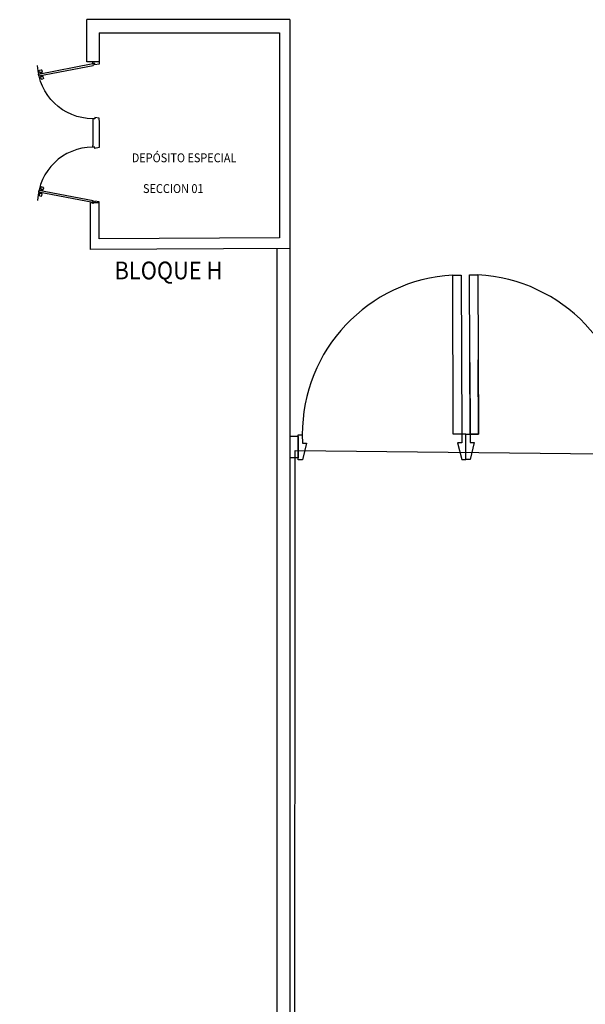
# Model space of a CAD drawing. Units: millimetres. Extents: x -640 to 271, y -106 to 865.
# Drawn here: x 17 to 24, y -26 to -14 of the extents above; entities that cross this region are included whole.
import ezdxf

# ---------------------------------------------------------------- set-up
doc = ezdxf.new("R2010")
doc.units = ezdxf.units.MM
for name, color, linetype in [('local 1282$0$VIA', 9, 'Continuous'), ('piso 1-1282$0$A_PRY_01', 9, 'Continuous'), ('piso 1-1282$0$A_SEC_TABIQ', 9, 'Continuous'), ('piso 1-1282$0$B_CPE', 9, 'Continuous'), ('piso 1-1282$0$B_CPE_01', 9, 'Continuous'), ('piso 1-1282$0$C80_XREFS_ESTADO ACTUAL INICIAL_RECORTADO$0$BGT_B_CPI', 9, 'Continuous'), ('piso 1-1282$0$C80_XREFS_ESTADO ACTUAL INICIAL_RECORTADO$0$BGT_B_CPI_01', 9, 'Continuous'), ('piso 1-1282$0$TX_03', 7, 'Continuous'), ('piso 1-1282$0$U_BORDILLOS_1', 9, 'Continuous'), ('piso 1-1282$0$U_BORDILLOS_2', 9, 'Continuous')]:
    doc.layers.add(name, color=color, linetype=linetype)
doc.styles.add('piso 1-1282$0$C80_XREFS_ESTADO ACTUAL INICIAL_RECORTADO$0$ROMANS', font='romans.shx')

# ---------------------------------------------------------------- blocks, each defined once
blk = doc.blocks.new('piso 1-1282$0$C80_XREFS_ESTADO ACTUAL INICIAL_RECORTADO$0$A$C101A5DB0')
at = {"layer": 'piso 1-1282$0$C80_XREFS_ESTADO ACTUAL INICIAL_RECORTADO$0$BGT_B_CPI'}
for p, q in [((0.186, 0.935), (0.025, 0.1)), ((0.215, 0.929), (0.054, 0.094)), ((0.124, 0.917), (0.121, 0.897)), ((0.162, 0.919), (0.136, 0.924)), ((0.155, 0.88), (0.162, 0.919)), ((0.215, 0.929), (0.186, 0.935)), ((0.129, 0.885), (0.155, 0.88)), ((0.171, 0.887), (0.157, 0.889)), ((0.175, 0.906), (0.16, 0.909)), ((0.176, 0.911), (0.17, 0.882)), ((0.175, 0.881), (0.17, 0.882)), ((0.181, 0.91), (0.176, 0.911)), ((0.21, 0.874), (0.205, 0.874)), ((0.21, 0.874), (0.216, 0.903)), ((0.216, 0.903), (0.211, 0.904)), ((0.226, 0.876), (0.211, 0.878)), ((0.229, 0.895), (0.215, 0.898)), ((0.223, 0.865), (0.231, 0.904)), ((0.248, 0.86), (0.223, 0.865)), ((0.231, 0.904), (0.256, 0.899)), ((0.264, 0.888), (0.26, 0.868)), ((0.025, 0.1), (0, 0.1)), ((0, 0), (0.033, 0)), ((0.025, 0.07), (0.025, 0.1)), ((0.025, 0.1), (0.054, 0.094)), ((0.045, 0.07), (0.025, 0.07)), ((0.033, 0), (0.045, 0.07)), ((0.855, 0.07), (0.875, 0.07)), ((0.868, 0), (0.855, 0.07)), ((0.9, 0), (0.868, 0)), ((0.875, 0.07), (0.875, 0.1)), ((0.875, 0.1), (0.9, 0.1))]:
    blk.add_line(p, q, dxfattribs=at)
for centre, start, end in [((0.134, 0.915), 79.1021, 169.1021), ((0.131, 0.895), 169.1021, 259.1021), ((0.25, 0.87), 259.1021, 349.1021), ((0.254, 0.89), 349.1021, 79.1021)]:
    blk.add_arc(centre, 0.01, start, end, dxfattribs=at)
at = {"layer": 'piso 1-1282$0$C80_XREFS_ESTADO ACTUAL INICIAL_RECORTADO$0$BGT_B_CPI_01'}
blk.add_arc((0.025, 0.1), 0.85, 0, 88.0937, dxfattribs=at)
blk = doc.blocks.new('piso 1-1282$0$C80_XREFS_ESTADO ACTUAL INICIAL_RECORTADO$0$PUERTA DO')
at = {"layer": 'piso 1-1282$0$B_CPE'}
for points in [[(972.021, 643.2194), (972.0575, 643.2194), (972.0575, 643.2924), (972.094, 643.2924), (972.0575, 643.4384), (972.021, 643.4384), (972.021, 643.2194)], [(973.481, 643.4384), (973.481, 643.2194), (973.4445, 643.2194), (973.4445, 643.2924), (973.408, 643.2924), (973.4445, 643.4384), (973.481, 643.4384)], [(973.481, 643.4384), (973.481, 643.2194), (973.5175, 643.2194), (973.5175, 643.2924), (973.554, 643.2924), (973.5175, 643.4384), (973.481, 643.4384)], [(974.941, 643.2194), (974.9045, 643.2194), (974.9045, 643.2924), (974.868, 643.2924), (974.9045, 643.4384), (974.941, 643.4384), (974.941, 643.2194)], [(973.4445, 642.5936), (973.4445, 643.2194), (973.3715, 643.2194), (973.3715, 642.5707)]]:
    blk.add_lwpolyline(points, dxfattribs=at)
for points in [[(973.3715, 641.8324), (973.3715, 643.2194), (973.4445, 643.2194), (973.4445, 641.8324)], [(973.5175, 641.8324), (973.5175, 643.2194), (973.5905, 643.2194), (973.5905, 641.8324)]]:
    blk.add_lwpolyline(points, close=True, dxfattribs=at)
at = {"layer": 'piso 1-1282$0$B_CPE_01'}
for centre, radius, start, end in [((973.4476, 643.2203), 1.39, 180.0397, 266.86398), ((973.5152, 643.2196), 1.3893, 273.10677, 359.98955)]:
    blk.add_arc(centre, radius, start, end, dxfattribs=at)
blk = doc.blocks.new('piso 1-1282')
at = {"layer": 'piso 1-1282$0$A_PRY_01'}
for p, q in [((20.598, -19.169, -1.732), (20.506, -19.169, -1.128)), ((20.506, -19.169, -1.128), (20.506, -19.41, -1.128)), ((20.598, -19.169, -1.732), (20.599, -19.41, -1.732)), ((20.599, -19.41, -1.732), (20.506, -19.41, -1.128))]:
    blk.add_line(p, q, dxfattribs=at)
at = {"layer": 'piso 1-1282$0$A_SEC_TABIQ'}
for p, q in [((20.506, -14.471, -1.128), (18.219, -14.471, -1.128)), ((18.219, -14.948, -1.128), (18.219, -14.471, -1.128)), ((20.506, -14.471, -1.128), (20.506, -17.05, -1.128)), ((18.357, -14.621, -1.128), (20.386, -14.621, -1.128)), ((18.357, -14.621, -1.128), (18.357, -14.948, -1.128)), ((20.386, -14.621, -1.128), (20.386, -16.931, -1.128)), ((18.357, -14.948, -1.128), (18.219, -14.948, -1.128)), ((18.258, -17.063, -1.128), (18.258, -16.534, -1.128)), ((18.357, -16.534, -1.128), (18.258, -16.534, -1.128)), ((18.357, -16.941, -1.128), (18.357, -16.534, -1.128)), ((20.386, -16.931, -1.128), (18.357, -16.941, -1.128)), ((20.506, -17.05, -1.128), (18.258, -17.063, -1.128))]:
    blk.add_line(p, q, dxfattribs=at)
at = {"layer": 'piso 1-1282$0$B_CPE'}
for p, q in [((18.284, -15.606, -1.128), (18.284, -15.891, -1.128)), ((18.357, -15.606, -1.128), (18.357, -15.891, -1.128))]:
    blk.add_line(p, q, dxfattribs=at)
at = {"layer": 'piso 1-1282$0$U_BORDILLOS_1', "ltscale": 0.05}
for p, q in [((20.506, -17.05, -1.128), (20.506, -19.169, -1.128)), ((20.506, -19.41, -1.128), (20.506, -27.272, -1.128))]:
    blk.add_line(p, q, dxfattribs=at)
at = {"layer": 'piso 1-1282$0$U_BORDILLOS_2', "ltscale": 0.05}
blk.add_line((20.356, -17.05, -1.128), (20.356, -27.266, -1.128), dxfattribs=at)
at = {"layer": 'piso 1-1282$0$B_CPE'}
for name, p, xscale, yscale, zscale, rotation in [('piso 1-1282$0$C80_XREFS_ESTADO ACTUAL INICIAL_RECORTADO$0$A$C101A5DB0', (18.357, -14.948, -1.128), -0.7307027454327469, 0.7307027454327469, 0.7307027454327458, 90), ('piso 1-1282$0$C80_XREFS_ESTADO ACTUAL INICIAL_RECORTADO$0$A$C101A5DB0', (18.357, -16.548, -1.128), 0.730702745432747, 0.730702745432747, 0.730702745432747, 90), ('piso 1-1282$0$C80_XREFS_ESTADO ACTUAL INICIAL_RECORTADO$0$PUERTA DO', (1279.768, 817.553, -1.732), 1.294353335942637, 1.294353335942637, 1.294353335942637, 180.1886351574981)]:
    blk.add_blockref(name, p, dxfattribs=dict(at, xscale=xscale, yscale=yscale, zscale=zscale, rotation=rotation))
at = {"layer": 'piso 1-1282$0$TX_03', "style": 'piso 1-1282$0$C80_XREFS_ESTADO ACTUAL INICIAL_RECORTADO$0$ROMANS', "width": 0.9}
for s, height, p in [('DEPÓSITO ESPECIAL', 0.1, (18.724, -16.078, -1.128)), ('SECCION 01', 0.1, (18.85, -16.425, -1.128)), ('BLOQUE H', 0.2, (18.53, -17.398, -1.128))]:
    blk.add_text(s, height=height, rotation=0.0001, dxfattribs=at).set_placement(p)
blk = doc.blocks.new('local 1282')
at = {"layer": 'local 1282$0$VIA', "elevation": -1.128}
blk.add_lwpolyline([(-42.042, -31.537), (-35.418, -38.177, 0.473671), (-33.741, -38.394, 0.231821), (-32.509, -36.816, 0.291364), (-32.849, -35.912), (-39.426, -29.411, -0.254994), (-39.886, -28.291), (-39.849, -17.419), (-26.345, -17.423), (-26.387, -22.411), (-24.569, -22.429), (-24.627, -24.521), (-24.461, -25.138), (-20.195, -29.069, 0.226248), (-17.465, -29.98), (19.034, -28.849, 0.325629), (20.562, -27.297), (20.564, -19.328), (24.357, -19.368), (24.36, -20.174), (26.431, -20.171), (26.415, -19.331), (30.153, -19.331), (30.184, -25.715)], format="xyb", dxfattribs=at)

msp = doc.modelspace()

# ---------------------------------------------------------------- block references
msp.add_blockref('piso 1-1282', (0, 0))

# ---------------------------------------------------------------- next in the draw order: block references
msp.add_blockref('local 1282', (0, 0))

doc.saveas('drawing.dxf')
